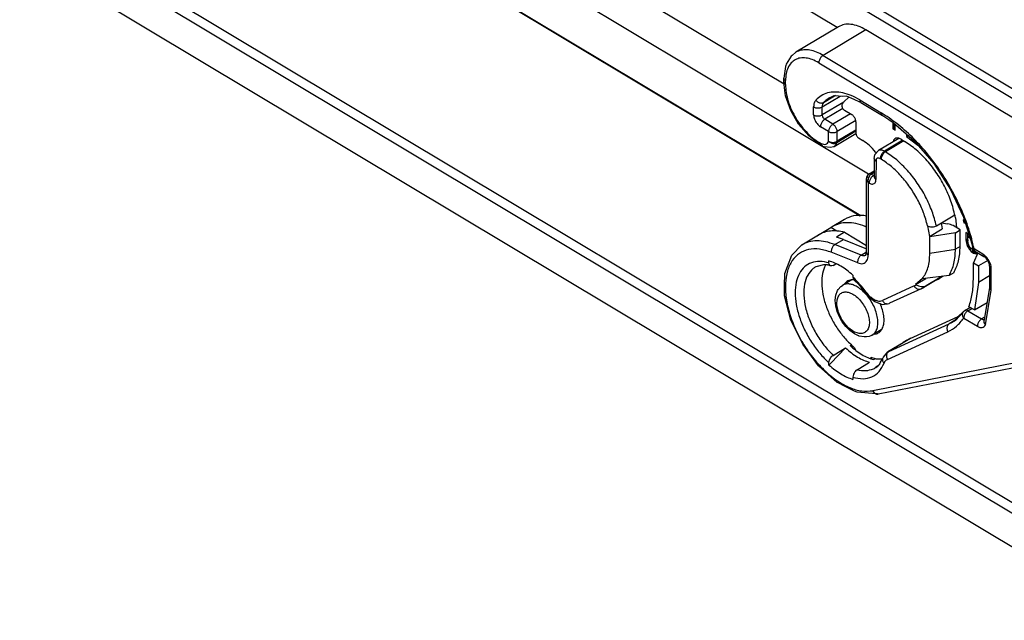
# Model space of a CAD drawing. Units: millimetres. Extents: x -297 to 0, y 0 to 210.
# Drawn here: x -65 to -33, y 130 to 150 of the extents above; entities that cross this region are included whole.
import ezdxf

# ---------------------------------------------------------------- set-up
doc = ezdxf.new("R2010")
doc.units = ezdxf.units.MM

msp = doc.modelspace()

# ---------------------------------------------------------------- linework, layer by layer
at = {"color": 2, "linetype": 'Continuous'}
for p, q in [((-50.284, 157.882), (-28.923, 145.089)), ((-29.337, 144.998), (-50.567, 157.713)), ((-40.111, 147.4), (-56.726, 157.351)), ((-37.31, 144.424), (-58.364, 157.033)), ((-38.354, 149.277), (-50.567, 156.592)), ((-37.573, 143.044), (-56.7, 154.499)), ((-37.596, 143.041), (-56.677, 154.469)), ((-65.417, 152.892), (-28.508, 130.786)), ((-28.225, 130.956), (-65.134, 153.061)), ((-65.417, 151.77), (-28.508, 129.665)), ((-38.309, 149.304), (-39.723, 148.458)), ((-37.405, 149.203), (-38.819, 148.357)), ((-30.801, 145.248), (-37.405, 149.203)), ((-39.873, 148.327), (-40.037, 148.063)), ((-39.846, 148.356), (-39.873, 148.327)), ((-39.723, 148.458), (-39.846, 148.356)), ((-38.819, 148.357), (-32.246, 144.42)), ((-40.056, 148.027), (-40.062, 147.987)), ((-40.037, 148.063), (-40.056, 148.027)), ((-38.961, 148.112), (-32.387, 144.175)), ((-40.062, 147.987), (-40.123, 147.608)), ((-40.123, 147.48), (-40.123, 147.608)), ((-40.081, 147.198), (-40.123, 147.48)), ((-40.064, 147.395), (-40.064, 147.523)), ((-40.058, 147.015), (-40.081, 147.198)), ((-39.89, 146.537), (-40.058, 147.015)), ((-38.848, 146.651), (-38.255, 147.006)), ((-38.136, 146.813), (-38.848, 146.388)), ((-38.8, 146.801), (-38.44, 147.016)), ((-38.45, 147.017), (-38.619, 146.914)), ((-38.619, 146.914), (-38.619, 146.914)), ((-38.162, 147.001), (-38.45, 147.017)), ((-38.048, 147.004), (-38.162, 147.001)), ((-38.135, 146.815), (-37.967, 146.97)), ((-37.787, 146.896), (-38.048, 147.004)), ((-37.601, 146.811), (-37.787, 146.896)), ((-37.603, 146.883), (-36.896, 146.459)), ((-37.564, 146.796), (-37.601, 146.811)), ((-37.564, 146.796), (-36.857, 146.372)), ((-39.629, 146.084), (-39.89, 146.537)), ((-39.131, 146.388), (-39.131, 146.651)), ((-38.848, 146.388), (-38.848, 146.651)), ((-38.165, 146.599), (-38.763, 146.241)), ((-37.915, 146.427), (-38.495, 146.08)), ((-38.114, 146.546), (-37.872, 146.401)), ((-36.857, 146.372), (-36.813, 146.343)), ((-39.296, 145.695), (-39.629, 146.084)), ((-38.495, 146.08), (-38.763, 146.241)), ((-37.738, 146.203), (-38.353, 145.835)), ((-37.731, 146.156), (-37.731, 145.772)), ((-36.813, 146.343), (-36.641, 146.236)), ((-36.641, 146.236), (-36.498, 146.141)), ((-36.514, 146.152), (-36.514, 145.924)), ((-36.498, 146.141), (-35.8, 145.534)), ((-36.457, 145.958), (-36.457, 146.106)), ((-36.435, 145.877), (-36.435, 146.086)), ((-38.636, 145.835), (-38.905, 145.996)), ((-38.636, 145.513), (-38.636, 145.835)), ((-38.455, 145.344), (-37.731, 145.777)), ((-37.731, 145.844), (-38.36, 145.467)), ((-37.731, 145.885), (-38.353, 145.513)), ((-38.353, 145.513), (-38.353, 145.835)), ((-36.514, 145.924), (-36.457, 145.958)), ((-36.514, 145.924), (-36.435, 145.877)), ((-36.435, 145.944), (-36.457, 145.958)), ((-36.052, 145.753), (-36.061, 145.67)), ((-38.919, 145.404), (-39.296, 145.695)), ((-38.833, 145.356), (-38.919, 145.404)), ((-38.36, 145.467), (-38.353, 145.513)), ((-37.646, 145.625), (-37.505, 145.54)), ((-36.313, 145.61), (-36.989, 145.206)), ((-36.177, 145.546), (-36.783, 145.183)), ((-36.149, 145.529), (-36.755, 145.166)), ((-36.485, 145.553), (-36.502, 145.498)), ((-36.232, 145.579), (-36.119, 145.511)), ((-36.061, 145.67), (-36.005, 145.703)), ((-36.061, 145.67), (-35.682, 145.39)), ((-35.974, 145.681), (-36.005, 145.703)), ((-35.975, 145.675), (-35.974, 145.685)), ((-35.89, 145.611), (-35.975, 145.675)), ((-35.8, 145.534), (-35.156, 144.779)), ((-38.833, 145.356), (-38.785, 145.339)), ((-38.785, 145.339), (-38.571, 145.319)), ((-38.571, 145.319), (-38.47, 145.337)), ((-38.47, 145.337), (-38.463, 145.342)), ((-38.463, 145.342), (-38.455, 145.344)), ((-37.125, 144.947), (-37.1, 145.068)), ((-37.1, 145.068), (-37.099, 145.073)), ((-37.099, 145.073), (-37.097, 145.079)), ((-37.097, 145.079), (-37.093, 145.086)), ((-37.093, 145.086), (-36.989, 145.206)), ((-37.081, 145.157), (-37.058, 145.127)), ((-36.755, 145.166), (-36.783, 145.183)), ((-37.125, 144.947), (-37.125, 144.947)), ((-37.125, 144.947), (-37.125, 144.339)), ((-37.066, 144.863), (-37.067, 144.254)), ((-36.897, 144.921), (-36.925, 144.938)), ((-35.156, 144.779), (-34.602, 143.92)), ((-37.33, 144.404), (-37.318, 144.42)), ((-37.329, 144.406), (-37.298, 144.436)), ((-37.318, 144.42), (-37.3, 144.434)), ((-37.3, 144.434), (-37.296, 144.437)), ((-37.298, 144.436), (-37.125, 144.539)), ((-37.296, 144.437), (-37.298, 144.436)), ((-37.283, 144.441), (-37.296, 144.437)), ((-37.269, 144.441), (-37.283, 144.441)), ((-37.253, 144.437), (-37.269, 144.441)), ((-37.257, 144.405), (-37.236, 144.429)), ((-37.236, 144.429), (-37.253, 144.437)), ((-37.236, 144.429), (-37.125, 144.495)), ((-37.151, 144.378), (-37.236, 144.429)), ((-37.381, 141.839), (-37.38, 144.267)), ((-37.38, 144.267), (-37.375, 144.303)), ((-37.379, 144.291), (-37.38, 144.267)), ((-37.38, 144.267), (-37.38, 144.267)), ((-37.38, 144.267), (-37.376, 144.235)), ((-37.38, 144.267), (-37.38, 144.267)), ((-37.38, 144.267), (-37.38, 144.267)), ((-37.38, 144.267), (-37.38, 144.267)), ((-37.38, 144.267), (-37.38, 144.267)), ((-37.374, 144.312), (-37.379, 144.291)), ((-37.376, 144.235), (-37.365, 144.205)), ((-37.375, 144.303), (-37.366, 144.334)), ((-37.37, 144.323), (-37.374, 144.312)), ((-37.366, 144.332), (-37.37, 144.323)), ((-37.366, 144.334), (-37.36, 144.358)), ((-37.354, 144.351), (-37.366, 144.332)), ((-37.365, 144.205), (-37.346, 144.176)), ((-37.36, 144.358), (-37.353, 144.375)), ((-37.354, 144.351), (-37.344, 144.378)), ((-37.354, 144.351), (-37.347, 144.342)), ((-37.353, 144.375), (-37.329, 144.406)), ((-37.347, 144.342), (-37.337, 144.332)), ((-37.346, 144.176), (-37.321, 144.15)), ((-37.344, 144.378), (-37.333, 144.401)), ((-37.337, 144.332), (-37.325, 144.32)), ((-37.333, 144.401), (-37.33, 144.404)), ((-37.326, 144.187), (-37.325, 144.226)), ((-37.321, 144.15), (-37.326, 144.187)), ((-37.325, 144.32), (-37.308, 144.305)), ((-37.325, 144.226), (-37.319, 144.266)), ((-37.321, 144.15), (-37.322, 141.754)), ((-37.293, 144.133), (-37.321, 144.15)), ((-37.319, 144.266), (-37.308, 144.305)), ((-37.308, 144.305), (-37.294, 144.342)), ((-37.294, 144.342), (-37.276, 144.376)), ((-37.276, 144.376), (-37.257, 144.405)), ((-37.151, 144.378), (-37.125, 144.394)), ((-37.125, 144.368), (-37.151, 144.378)), ((-37.11, 144.348), (-37.125, 144.339)), ((-34.602, 143.92), (-34.17, 143.005)), ((-38.11, 142.931), (-38.52, 142.686)), ((-37.38, 143.036), (-37.467, 143.059)), ((-35.069, 142.714), (-34.462, 143.078)), ((-34.907, 142.812), (-34.873, 142.615)), ((-34.897, 142.817), (-34.696, 142.785)), ((-34.437, 142.984), (-34.407, 142.657)), ((-34.138, 142.902), (-34.181, 142.914)), ((-34.181, 142.914), (-34.16, 142.814)), ((-34.17, 143.005), (-33.884, 142.085)), ((-34.16, 142.814), (-34.118, 142.839)), ((-34.16, 142.814), (-34.106, 142.8)), ((-38.953, 142.425), (-38.562, 142.659)), ((-38.52, 142.686), (-38.562, 142.659)), ((-38.36, 142.538), (-38.562, 142.659)), ((-38.108, 142.502), (-38.376, 142.342)), ((-38.108, 142.502), (-37.381, 142.067)), ((-37.426, 142.698), (-37.38, 142.725)), ((-37.38, 142.68), (-37.426, 142.698)), ((-35.358, 142.718), (-35.31, 142.696)), ((-35.358, 142.718), (-35.297, 142.361)), ((-35.31, 142.696), (-35.266, 142.685)), ((-35.297, 142.361), (-34.873, 142.615)), ((-34.435, 142.49), (-35.285, 142.354)), ((-35.266, 142.685), (-35.255, 142.683)), ((-35.255, 142.683), (-35.215, 142.68)), ((-35.215, 142.68), (-35.175, 142.682)), ((-35.175, 142.682), (-35.16, 142.684)), ((-35.16, 142.684), (-35.118, 142.693)), ((-35.118, 142.693), (-35.069, 142.714)), ((-34.281, 142.582), (-34.516, 142.723)), ((-34.435, 142.49), (-34.281, 142.582)), ((-34.435, 141.945), (-34.435, 142.49)), ((-34.281, 142.037), (-34.281, 142.582)), ((-33.993, 142.435), (-34.093, 142.495)), ((-34.093, 142.495), (-34.093, 142.258)), ((-34.036, 142.461), (-34.036, 142.292)), ((-39.524, 142.085), (-38.973, 142.415)), ((-39.014, 142.388), (-38.953, 142.425)), ((-38.43, 142.097), (-38.147, 142.266)), ((-38.147, 142.266), (-38.376, 142.342)), ((-38.147, 142.266), (-37.381, 141.96)), ((-35.285, 142.354), (-35.297, 142.361)), ((-35.285, 141.809), (-35.285, 142.354)), ((-34.093, 142.258), (-34.036, 142.292)), ((-34.093, 142.258), (-34.087, 142.197)), ((-34.087, 142.197), (-34.03, 142.231)), ((-34.087, 142.197), (-34.075, 142.141)), ((-34.075, 142.141), (-34.022, 142.173)), ((-34.075, 142.141), (-34.063, 142.101)), ((-34.063, 142.101), (-34.014, 142.131)), ((-34.036, 142.292), (-34.03, 142.231)), ((-34.03, 142.231), (-34.026, 142.211)), ((-34.027, 142.366), (-33.98, 142.394)), ((-34.027, 142.366), (-33.958, 142.325)), ((-34.027, 142.219), (-34.027, 142.366)), ((-34.021, 142.158), (-34.027, 142.219)), ((-34.009, 142.11), (-34.021, 142.158)), ((-39.857, 141.745), (-39.524, 142.085)), ((-37.673, 141.491), (-38.547, 141.84)), ((-37.556, 141.748), (-38.43, 142.097)), ((-37.556, 141.748), (-37.381, 141.853)), ((-37.401, 141.752), (-37.381, 141.839)), ((-35.285, 141.809), (-34.435, 141.945)), ((-34.281, 142.037), (-34.435, 141.945)), ((-34.063, 142.101), (-34.033, 142.034)), ((-34.033, 142.034), (-33.988, 142.061)), ((-34.033, 142.034), (-34.003, 141.984)), ((-33.997, 142.078), (-34.009, 142.11)), ((-34.003, 141.984), (-33.956, 142.011)), ((-34.003, 141.984), (-33.967, 141.929)), ((-33.979, 142.043), (-33.997, 142.078)), ((-33.948, 142), (-33.979, 142.043)), ((-33.967, 141.929), (-33.912, 141.962)), ((-33.967, 141.929), (-33.912, 141.872)), ((-33.912, 141.962), (-33.948, 142)), ((-33.87, 141.929), (-33.912, 141.962)), ((-33.912, 141.872), (-33.856, 141.906)), ((-33.912, 141.872), (-33.87, 141.839)), ((-33.899, 141.952), (-33.856, 141.906)), ((-33.884, 142.085), (-33.878, 142.06)), ((-33.878, 142.06), (-33.876, 142.035)), ((-33.876, 142.035), (-33.868, 141.998)), ((-33.834, 141.907), (-33.87, 141.929)), ((-33.87, 141.839), (-33.814, 141.873)), ((-33.87, 141.839), (-33.834, 141.817)), ((-33.863, 141.983), (-33.868, 141.998)), ((-33.844, 141.941), (-33.863, 141.983)), ((-33.856, 141.906), (-33.814, 141.873)), ((-33.818, 141.905), (-33.844, 141.941)), ((-33.695, 141.819), (-33.843, 141.49)), ((-33.809, 141.897), (-33.834, 141.907)), ((-33.834, 141.817), (-33.778, 141.851)), ((-33.834, 141.817), (-33.792, 141.8)), ((-33.81, 141.898), (-33.818, 141.905)), ((-33.531, 141.784), (-33.816, 141.955)), ((-33.814, 141.873), (-33.778, 141.851)), ((-33.777, 141.868), (-33.81, 141.898)), ((-33.792, 141.8), (-33.736, 141.834)), ((-33.778, 141.851), (-33.736, 141.834)), ((-33.777, 141.868), (-33.493, 141.697)), ((-33.738, 141.793), (-33.696, 141.818)), ((-33.736, 141.834), (-33.717, 141.832)), ((-40.09, 141.142), (-39.857, 141.745)), ((-38.624, 141.489), (-38.623, 141.559)), ((-38.618, 141.445), (-38.624, 141.489)), ((-37.405, 141.747), (-37.401, 141.752)), ((-37.401, 141.752), (-37.393, 141.76)), ((-33.843, 141.49), (-33.673, 141.388)), ((-33.843, 140.945), (-33.843, 141.49)), ((-33.792, 141.8), (-33.738, 141.793)), ((-33.738, 141.793), (-33.705, 141.799)), ((-33.369, 141.57), (-33.673, 141.388)), ((-33.475, 141.689), (-33.493, 141.697)), ((-33.424, 141.646), (-33.475, 141.689)), ((-33.369, 141.569), (-33.424, 141.646)), ((-33.36, 141.557), (-33.369, 141.569)), ((-33.323, 141.474), (-33.36, 141.557)), ((-39.064, 141.361), (-39.082, 141.345)), ((-39.082, 141.345), (-39.082, 141.345)), ((-39.016, 141.37), (-39.064, 141.361)), ((-38.802, 141.425), (-39.016, 141.37)), ((-38.689, 141.428), (-38.802, 141.425)), ((-38.739, 141.413), (-38.728, 141.427)), ((-38.672, 141.424), (-38.689, 141.428)), ((-38.657, 141.42), (-38.672, 141.424)), ((-38.642, 141.41), (-38.657, 141.42)), ((-38.582, 141.393), (-38.642, 141.41)), ((-38.6, 141.412), (-38.618, 141.445)), ((-38.582, 141.396), (-38.6, 141.412)), ((-38.565, 141.39), (-38.582, 141.396)), ((-38.565, 141.39), (-38.582, 141.393)), ((-38.562, 141.389), (-38.565, 141.39)), ((-38.524, 141.39), (-38.562, 141.389)), ((-38.482, 141.407), (-38.524, 141.39)), ((-38.482, 141.407), (-38.399, 141.457)), ((-34.486, 141.167), (-34.64, 141.075)), ((-33.673, 141.388), (-33.673, 140.844)), ((-33.316, 141.459), (-33.323, 141.474)), ((-33.311, 141.436), (-33.316, 141.459)), ((-33.307, 141.379), (-33.311, 141.436)), ((-33.307, 141.379), (-33.308, 140.674)), ((-33.249, 140.589), (-33.249, 141.294)), ((-40.099, 140.738), (-40.09, 141.142)), ((-37.87, 140.931), (-38.175, 140.748)), ((-38.034, 140.878), (-38.129, 140.776)), ((-37.794, 140.925), (-37.888, 140.932)), ((-37.832, 141.084), (-37.832, 141.015)), ((-37.832, 141.015), (-37.826, 140.971)), ((-37.826, 140.971), (-37.813, 140.943)), ((-37.802, 140.932), (-37.779, 140.912)), ((-37.779, 140.912), (-37.766, 140.902)), ((-37.766, 140.902), (-37.65, 140.786)), ((-35.755, 140.776), (-35.415, 140.979)), ((-35.535, 140.965), (-35.755, 140.776)), ((-34.64, 141.075), (-35.535, 140.965)), ((-34.877, 141.045), (-35.488, 140.679)), ((-34.892, 141.043), (-35.405, 140.736)), ((-35.103, 140.91), (-34.979, 140.966)), ((-34.844, 141.049), (-34.979, 140.966)), ((-33.673, 140.844), (-33.811, 139.933)), ((-33.307, 141.062), (-33.673, 140.844)), ((-40.093, 140.399), (-40.099, 140.738)), ((-38.399, 140.418), (-38.338, 140.577)), ((-38.338, 140.577), (-38.315, 140.61)), ((-38.315, 140.61), (-38.227, 140.708)), ((-38.227, 140.708), (-38.175, 140.748)), ((-37.65, 140.786), (-37.4, 140.483)), ((-35.807, 140.727), (-36.857, 140.246)), ((-35.569, 140.636), (-36.619, 140.156)), ((-35.755, 140.776), (-35.735, 140.764)), ((-35.735, 140.764), (-35.662, 140.731)), ((-35.662, 140.731), (-35.621, 140.719)), ((-35.63, 140.617), (-35.583, 140.632)), ((-35.621, 140.719), (-35.576, 140.71)), ((-35.583, 140.632), (-35.575, 140.637)), ((-35.583, 140.632), (-35.569, 140.636)), ((-35.583, 140.632), (-35.583, 140.632)), ((-35.583, 140.632), (-35.583, 140.632)), ((-35.576, 140.71), (-35.531, 140.707)), ((-35.575, 140.637), (-35.53, 140.658)), ((-35.523, 140.659), (-35.569, 140.636)), ((-35.531, 140.707), (-35.5, 140.708)), ((-35.53, 140.658), (-35.488, 140.679)), ((-35.5, 140.708), (-35.496, 140.709)), ((-35.496, 140.709), (-35.447, 140.718)), ((-35.405, 140.736), (-35.488, 140.679)), ((-35.447, 140.718), (-35.405, 140.736)), ((-33.308, 140.674), (-33.487, 139.612)), ((-33.444, 139.444), (-33.249, 140.589)), ((-33.308, 140.674), (-33.308, 140.674)), ((-39.882, 139.593), (-40.093, 140.399)), ((-38.417, 140.246), (-38.409, 140.351)), ((-38.4, 140.068), (-38.417, 140.246)), ((-38.409, 140.351), (-38.399, 140.418)), ((-37.4, 140.483), (-37.31, 140.376)), ((-37.31, 140.376), (-37.104, 140.209)), ((-37.104, 140.209), (-36.868, 140.117)), ((-33.811, 139.933), (-33.39, 140.185)), ((-38.353, 139.887), (-38.4, 140.068)), ((-38.28, 139.709), (-38.353, 139.887)), ((-36.887, 140.042), (-36.934, 140.143)), ((-36.868, 140.117), (-36.634, 140.152)), ((-36.681, 140.137), (-36.634, 140.152)), ((-36.634, 140.152), (-36.619, 140.156)), ((-36.634, 140.152), (-36.634, 140.152)), ((-34.193, 139.849), (-34.428, 139.601)), ((-34.345, 139.712), (-34.19, 139.858)), ((-34.19, 139.858), (-34.187, 139.86)), ((-34.187, 139.86), (-34.186, 139.861)), ((-34.187, 139.86), (-34.187, 139.86)), ((-34.186, 139.861), (-34.125, 139.919)), ((-34.186, 139.861), (-34.186, 139.861)), ((-34.125, 139.919), (-33.956, 140.02)), ((-34.022, 139.908), (-33.896, 139.983)), ((-34.022, 139.908), (-33.569, 139.636)), ((-33.811, 139.933), (-33.99, 140.04)), ((-39.494, 138.797), (-39.882, 139.593)), ((-38.182, 139.539), (-38.28, 139.709)), ((-38.064, 139.385), (-38.182, 139.539)), ((-36.078, 138.92), (-34.343, 139.714)), ((-34.447, 139.59), (-34.643, 139.473)), ((-34.531, 139.535), (-34.457, 139.578)), ((-34.531, 139.535), (-34.531, 139.535)), ((-34.457, 139.578), (-34.45, 139.587)), ((-34.45, 139.587), (-34.345, 139.712)), ((-34.163, 139.663), (-33.711, 139.392)), ((-33.473, 139.694), (-33.569, 139.636)), ((-33.515, 139.616), (-33.486, 139.621)), ((-33.492, 139.522), (-33.444, 139.444)), ((-33.487, 139.612), (-33.489, 139.602)), ((-33.489, 139.602), (-33.489, 139.602)), ((-33.489, 139.602), (-33.489, 139.602)), ((-33.489, 139.602), (-33.489, 139.602)), ((-33.489, 139.602), (-33.487, 139.601)), ((-33.489, 139.602), (-33.489, 139.602)), ((-33.487, 139.601), (-33.482, 139.608)), ((-33.482, 139.608), (-33.467, 139.626)), ((-37.93, 139.253), (-38.064, 139.385)), ((-37.784, 139.146), (-37.93, 139.253)), ((-36.893, 139.278), (-37.189, 139.1)), ((-36.691, 138.297), (-34.689, 139.213)), ((-36.646, 138.557), (-34.643, 139.473)), ((-34.579, 139.505), (-34.643, 139.473)), ((-37.648, 139.079), (-37.784, 139.146)), ((-37.633, 139.073), (-37.648, 139.079)), ((-37.627, 139.07), (-37.633, 139.073)), ((-37.46, 139.039), (-37.627, 139.07)), ((-37.424, 139.042), (-37.46, 139.039)), ((-37.378, 139.044), (-37.424, 139.042)), ((-37.29, 139.059), (-37.378, 139.044)), ((-37.243, 139.081), (-37.29, 139.059)), ((-37.189, 139.1), (-37.243, 139.081)), ((-37.133, 139.134), (-37.049, 139.145)), ((-35.924, 138.991), (-36.671, 138.544)), ((-35.911, 138.997), (-36.646, 138.557)), ((-36.163, 138.847), (-36.144, 138.877)), ((-36.144, 138.877), (-36.078, 138.92)), ((-38.966, 138.089), (-39.494, 138.797)), ((-38.073, 138.677), (-38.567, 138.17)), ((-38.483, 138.431), (-38.073, 138.677)), ((-37.926, 138.756), (-37.885, 138.78)), ((-37.919, 138.76), (-37.902, 138.737)), ((-37.79, 138.694), (-37.749, 138.614)), ((-36.733, 138.483), (-36.671, 138.544)), ((-38.625, 138.18), (-38.619, 138.231)), ((-38.619, 138.231), (-38.602, 138.285)), ((-38.602, 138.285), (-38.563, 138.355)), ((-38.563, 138.355), (-38.525, 138.399)), ((-38.525, 138.399), (-38.483, 138.431)), ((-37.263, 138.327), (-37.225, 138.356)), ((-37.256, 138.324), (-37.21, 138.351)), ((-37.053, 138.308), (-37.225, 138.356)), ((-37.146, 138.289), (-37.095, 138.319)), ((-36.86, 138.305), (-37.053, 138.308)), ((-36.93, 138.179), (-36.852, 138.32)), ((-36.852, 138.32), (-36.849, 138.325)), ((-36.849, 138.325), (-36.846, 138.328)), ((-36.846, 138.328), (-36.844, 138.335)), ((-36.844, 138.335), (-36.831, 138.36)), ((-36.831, 138.36), (-36.822, 138.373)), ((-36.822, 138.373), (-36.733, 138.483)), ((-38.351, 137.537), (-38.966, 138.089)), ((-38.625, 138.111), (-38.625, 138.18)), ((-38.567, 138.17), (-38.625, 138.111)), ((-37.762, 137.892), (-37.771, 137.881)), ((-37.733, 137.925), (-37.762, 137.892)), ((-37.691, 137.957), (-37.733, 137.925)), ((-37.691, 137.957), (-37.281, 138.203)), ((-32.389, 138.19), (-37.174, 137.26)), ((-37.096, 138.027), (-37.038, 138.074)), ((-37.038, 138.074), (-36.965, 138.114)), ((-32.21, 138.078), (-36.995, 137.148)), ((-36.965, 138.114), (-36.956, 138.125)), ((-36.956, 138.125), (-36.93, 138.179)), ((-37.827, 137.757), (-37.833, 137.706)), ((-37.833, 137.706), (-37.833, 137.636)), ((-37.814, 137.8), (-37.827, 137.757)), ((-37.81, 137.811), (-37.814, 137.8)), ((-37.792, 137.847), (-37.81, 137.811)), ((-37.771, 137.881), (-37.792, 137.847)), ((-38.298, 137.51), (-38.351, 137.537)), ((-38.106, 137.408), (-38.298, 137.51)), ((-37.777, 137.249), (-38.106, 137.408)), ((-37.693, 137.21), (-37.777, 137.249)), ((-37.056, 137.153), (-37.693, 137.21)), ((-37.019, 137.159), (-37.056, 137.153)), ((-36.995, 137.148), (-37.019, 137.159))]:
    msp.add_line(p, q, dxfattribs=at)
for points, knots in [([(-37.405, 149.203), (-37.487, 149.248), (-37.642, 149.332), (-37.886, 149.391), (-38.116, 149.392), (-38.246, 149.333), (-38.309, 149.304)], [0, 0, 0, 0, 0.2790454, 0.5269299, 0.7477103, 0.9522316, 0.9522316, 0.9522316, 0.9522316]), ([(-39.634, 148.501), (-39.649, 148.495), (-39.68, 148.482), (-39.709, 148.466), (-39.723, 148.458)], [0, 0, 0, 0, 0.04968972, 0.09912411, 0.09912411, 0.09912411, 0.09912411]), ([(-38.819, 148.357), (-38.891, 148.397), (-39.029, 148.472), (-39.245, 148.534), (-39.45, 148.552), (-39.575, 148.518), (-39.634, 148.501)], [0, 0, 0, 0, 0.2467982, 0.4694564, 0.6699322, 0.8541455, 0.8541455, 0.8541455, 0.8541455]), ([(-38.819, 148.357), (-38.832, 148.349), (-38.858, 148.33), (-38.891, 148.294), (-38.92, 148.251), (-38.942, 148.205), (-38.957, 148.159), (-38.96, 148.127), (-38.961, 148.112)], [0, 0, 0, 0, 0.0457013, 0.0955994, 0.1476208, 0.1993879, 0.2485583, 0.2931691, 0.2931691, 0.2931691, 0.2931691]), ([(-38.961, 148.112), (-39.031, 148.151), (-39.164, 148.223), (-39.374, 148.277), (-39.57, 148.279), (-39.745, 148.223), (-39.888, 148.11), (-39.991, 147.949), (-40.054, 147.748), (-40.06, 147.601), (-40.064, 147.523)], [0, 0, 0, 0, 0.23939, 0.452969, 0.643714, 0.819826, 0.993978, 1.17953, 1.386149, 1.618222, 1.618222, 1.618222, 1.618222]), ([(-40.123, 147.608), (-40.122, 147.6), (-40.12, 147.584), (-40.108, 147.561), (-40.089, 147.54), (-40.073, 147.529), (-40.064, 147.523)], [0, 0, 0, 0, 0.0236758, 0.0488599, 0.0766162, 0.107411, 0.107411, 0.107411, 0.107411]), ([(-40.123, 147.48), (-40.122, 147.472), (-40.12, 147.456), (-40.108, 147.433), (-40.089, 147.412), (-40.073, 147.401), (-40.064, 147.395)], [0, 0, 0, 0, 0.0236757, 0.0488597, 0.0766159, 0.1074105, 0.1074105, 0.1074105, 0.1074105]), ([(-40.064, 147.395), (-40.059, 147.306), (-40.049, 147.118), (-39.977, 146.835), (-39.867, 146.548), (-39.719, 146.269), (-39.541, 146.008), (-39.339, 145.778), (-39.123, 145.583), (-38.962, 145.488), (-38.885, 145.442)], [0, 0, 0, 0, 0.269167, 0.561842, 0.871395, 1.189609, 1.507522, 1.816197, 2.107494, 2.374923, 2.374923, 2.374923, 2.374923]), ([(-37.603, 146.883), (-37.697, 146.934), (-37.875, 147.032), (-38.154, 147.121), (-38.42, 147.154), (-38.666, 147.124), (-38.888, 147.034), (-39.002, 146.929), (-39.059, 146.876)], [0, 0, 0, 0, 0.319199, 0.60995, 0.873853, 1.116305, 1.346733, 1.577356, 1.577356, 1.577356, 1.577356]), ([(-38.409, 147.026), (-38.476, 147.006), (-38.608, 146.968), (-38.714, 146.879), (-38.766, 146.836)], [0, 0, 0, 0, 0.2050792, 0.4083139, 0.4083139, 0.4083139, 0.4083139]), ([(-39.059, 146.876), (-39.079, 146.845), (-39.125, 146.778), (-39.129, 146.696), (-39.131, 146.651)], [0, 0, 0, 0, 0.1098905, 0.2403688, 0.2403688, 0.2403688, 0.2403688]), ([(-39.059, 146.876), (-39.047, 146.863), (-39.025, 146.836), (-38.982, 146.807), (-38.935, 146.787), (-38.887, 146.779), (-38.84, 146.782), (-38.813, 146.795), (-38.8, 146.801)], [0, 0, 0, 0, 0.052114, 0.1041066, 0.1548284, 0.2034011, 0.2494466, 0.293258, 0.293258, 0.293258, 0.293258]), ([(-38.8, 146.801), (-38.814, 146.781), (-38.844, 146.736), (-38.847, 146.681), (-38.848, 146.651)], [0, 0, 0, 0, 0.0732603, 0.1602459, 0.1602459, 0.1602459, 0.1602459]), ([(-38.766, 146.836), (-38.772, 146.83), (-38.783, 146.819), (-38.794, 146.807), (-38.8, 146.801)], [0, 0, 0, 0, 0.02387781, 0.04788323, 0.04788323, 0.04788323, 0.04788323]), ([(-38.19, 146.729), (-38.194, 146.72), (-38.2, 146.701), (-38.197, 146.668), (-38.186, 146.632), (-38.167, 146.598), (-38.144, 146.567), (-38.123, 146.553), (-38.114, 146.546)], [0, 0, 0, 0, 0.0274038, 0.0605118, 0.0982574, 0.1381897, 0.1773339, 0.212897, 0.212897, 0.212897, 0.212897]), ([(-38.135, 146.815), (-38.145, 146.801), (-38.165, 146.774), (-38.182, 146.744), (-38.19, 146.729)], [0, 0, 0, 0, 0.0507167, 0.1024649, 0.1024649, 0.1024649, 0.1024649]), ([(-37.603, 146.883), (-37.603, 146.873), (-37.602, 146.855), (-37.594, 146.83), (-37.582, 146.809), (-37.57, 146.8), (-37.564, 146.796)], [0, 0, 0, 0, 0.02876904, 0.05448852, 0.07763164, 0.09926166, 0.09926166, 0.09926166, 0.09926166]), ([(-39.131, 146.651), (-39.117, 146.645), (-39.089, 146.63), (-39.041, 146.619), (-38.989, 146.615), (-38.938, 146.619), (-38.89, 146.63), (-38.862, 146.644), (-38.848, 146.651)], [0, 0, 0, 0, 0.045585, 0.0952839, 0.1472089, 0.1991325, 0.2488274, 0.2944065, 0.2944065, 0.2944065, 0.2944065]), ([(-39.131, 146.388), (-39.117, 146.381), (-39.089, 146.366), (-39.041, 146.355), (-38.99, 146.351), (-38.938, 146.355), (-38.89, 146.366), (-38.862, 146.381), (-38.848, 146.388)], [0, 0, 0, 0, 0.045585, 0.0952839, 0.1472089, 0.1991325, 0.2488274, 0.2944065, 0.2944065, 0.2944065, 0.2944065]), ([(-39.131, 146.388), (-39.129, 146.364), (-39.126, 146.314), (-39.102, 146.239), (-39.066, 146.166), (-39.02, 146.098), (-38.967, 146.039), (-38.925, 146.01), (-38.905, 145.996)], [0, 0, 0, 0, 0.0713761, 0.1500465, 0.2328727, 0.316108, 0.3959492, 0.4690797, 0.4690797, 0.4690797, 0.4690797]), ([(-38.848, 146.388), (-38.847, 146.374), (-38.844, 146.345), (-38.824, 146.304), (-38.798, 146.267), (-38.775, 146.249), (-38.763, 146.241)], [0, 0, 0, 0, 0.0411613, 0.0871913, 0.1335629, 0.1756393, 0.1756393, 0.1756393, 0.1756393]), ([(-37.731, 146.156), (-37.732, 146.171), (-37.734, 146.203), (-37.749, 146.249), (-37.771, 146.295), (-37.8, 146.338), (-37.833, 146.374), (-37.86, 146.393), (-37.872, 146.401)], [0, 0, 0, 0, 0.0446101, 0.0937791, 0.1455455, 0.1975675, 0.2474683, 0.2931748, 0.2931748, 0.2931748, 0.2931748]), ([(-33.816, 141.955), (-33.87, 142.176), (-33.982, 142.628), (-34.242, 143.29), (-34.564, 143.941), (-34.949, 144.563), (-35.383, 145.14), (-35.859, 145.657), (-36.357, 146.106), (-36.72, 146.344), (-36.896, 146.459)], [0, 0, 0, 0, 0.683281, 1.395988, 2.126153, 2.860862, 3.586959, 4.291747, 4.963703, 5.593274, 5.593274, 5.593274, 5.593274]), ([(-36.896, 146.459), (-36.896, 146.45), (-36.895, 146.432), (-36.887, 146.407), (-36.875, 146.386), (-36.863, 146.377), (-36.857, 146.372)], [0, 0, 0, 0, 0.02876901, 0.05448846, 0.07763157, 0.09926157, 0.09926157, 0.09926157, 0.09926157]), ([(-38.763, 146.241), (-38.776, 146.232), (-38.802, 146.214), (-38.835, 146.177), (-38.864, 146.135), (-38.886, 146.089), (-38.901, 146.042), (-38.904, 146.011), (-38.905, 145.996)], [0, 0, 0, 0, 0.0457013, 0.0955994, 0.1476208, 0.1993879, 0.2485583, 0.2931691, 0.2931691, 0.2931691, 0.2931691]), ([(-38.495, 146.08), (-38.507, 146.071), (-38.533, 146.053), (-38.567, 146.016), (-38.596, 145.974), (-38.618, 145.928), (-38.633, 145.881), (-38.635, 145.85), (-38.636, 145.835)], [0, 0, 0, 0, 0.0457013, 0.0955994, 0.1476208, 0.1993879, 0.2485583, 0.2931691, 0.2931691, 0.2931691, 0.2931691]), ([(-38.353, 145.835), (-38.354, 145.85), (-38.356, 145.881), (-38.371, 145.928), (-38.393, 145.974), (-38.423, 146.016), (-38.456, 146.053), (-38.482, 146.071), (-38.495, 146.08)], [0, 0, 0, 0, 0.0446101, 0.0937791, 0.1455455, 0.1975675, 0.2474683, 0.2931748, 0.2931748, 0.2931748, 0.2931748]), ([(-38.636, 145.835), (-38.622, 145.828), (-38.594, 145.814), (-38.546, 145.803), (-38.495, 145.798), (-38.443, 145.803), (-38.395, 145.814), (-38.367, 145.828), (-38.353, 145.835)], [0, 0, 0, 0, 0.045585, 0.0952839, 0.1472089, 0.1991325, 0.2488274, 0.2944065, 0.2944065, 0.2944065, 0.2944065]), ([(-37.731, 145.772), (-37.73, 145.758), (-37.727, 145.729), (-37.707, 145.688), (-37.681, 145.651), (-37.658, 145.633), (-37.646, 145.625)], [0, 0, 0, 0, 0.0411613, 0.0871913, 0.1335629, 0.1756393, 0.1756393, 0.1756393, 0.1756393]), ([(-38.885, 145.442), (-38.859, 145.431), (-38.81, 145.409), (-38.732, 145.41), (-38.667, 145.448), (-38.647, 145.49), (-38.636, 145.513)], [0, 0, 0, 0, 0.0862973, 0.159054, 0.2258974, 0.298367, 0.298367, 0.298367, 0.298367]), ([(-38.885, 145.442), (-38.884, 145.429), (-38.881, 145.403), (-38.868, 145.381), (-38.862, 145.371)], [0, 0, 0, 0, 0.04066049, 0.07620718, 0.07620718, 0.07620718, 0.07620718]), ([(-38.636, 145.513), (-38.623, 145.502), (-38.597, 145.48), (-38.551, 145.457), (-38.501, 145.444), (-38.45, 145.441), (-38.402, 145.447), (-38.374, 145.46), (-38.36, 145.467)], [0, 0, 0, 0, 0.0502102, 0.1021177, 0.1542131, 0.2049525, 0.2530501, 0.2977782, 0.2977782, 0.2977782, 0.2977782]), ([(-38.636, 145.513), (-38.623, 145.506), (-38.594, 145.492), (-38.546, 145.481), (-38.495, 145.476), (-38.444, 145.48), (-38.395, 145.491), (-38.367, 145.506), (-38.353, 145.513)], [0, 0, 0, 0, 0.045585, 0.0952839, 0.1472089, 0.1991325, 0.2488274, 0.2944065, 0.2944065, 0.2944065, 0.2944065]), ([(-38.455, 145.344), (-38.435, 145.359), (-38.392, 145.392), (-38.371, 145.441), (-38.36, 145.467)], [0, 0, 0, 0, 0.0755977, 0.1581308, 0.1581308, 0.1581308, 0.1581308]), ([(-37.081, 145.157), (-37.146, 145.234), (-37.271, 145.38), (-37.429, 145.488), (-37.505, 145.54)], [0, 0, 0, 0, 0.2994035, 0.5736415, 0.5736415, 0.5736415, 0.5736415]), ([(-36.232, 145.579), (-36.257, 145.592), (-36.304, 145.616), (-36.378, 145.625), (-36.445, 145.605), (-36.472, 145.57), (-36.485, 145.553)], [0, 0, 0, 0, 0.0845912, 0.1564411, 0.2199983, 0.2842123, 0.2842123, 0.2842123, 0.2842123]), ([(-34.437, 142.984), (-34.475, 143.149), (-34.553, 143.488), (-34.763, 143.976), (-35.032, 144.445), (-35.357, 144.87), (-35.714, 145.237), (-35.988, 145.422), (-36.119, 145.511)], [0, 0, 0, 0, 0.505854, 1.040573, 1.586817, 2.126072, 2.64053, 3.11505, 3.11505, 3.11505, 3.11505]), ([(-38.862, 145.371), (-38.854, 145.363), (-38.839, 145.347), (-38.817, 145.343), (-38.806, 145.341)], [0, 0, 0, 0, 0.03216923, 0.06423524, 0.06423524, 0.06423524, 0.06423524]), ([(-36.783, 145.183), (-36.802, 145.193), (-36.837, 145.212), (-36.893, 145.226), (-36.945, 145.226), (-36.975, 145.213), (-36.989, 145.206)], [0, 0, 0, 0, 0.0634186, 0.1197554, 0.1699322, 0.2164138, 0.2164138, 0.2164138, 0.2164138]), ([(-36.783, 145.183), (-36.796, 145.174), (-36.822, 145.156), (-36.856, 145.119), (-36.885, 145.077), (-36.907, 145.031), (-36.922, 144.984), (-36.924, 144.953), (-36.925, 144.938)], [0, 0, 0, 0, 0.0457013, 0.0955994, 0.1476208, 0.1993879, 0.2485583, 0.2931691, 0.2931691, 0.2931691, 0.2931691]), ([(-36.755, 145.166), (-36.768, 145.158), (-36.794, 145.139), (-36.827, 145.103), (-36.856, 145.06), (-36.878, 145.014), (-36.893, 144.968), (-36.896, 144.936), (-36.897, 144.921)], [0, 0, 0, 0, 0.0457013, 0.0955994, 0.1476208, 0.1993879, 0.2485583, 0.2931691, 0.2931691, 0.2931691, 0.2931691]), ([(-35.069, 142.714), (-35.112, 142.876), (-35.2, 143.207), (-35.417, 143.682), (-35.688, 144.137), (-36.01, 144.546), (-36.361, 144.9), (-36.627, 145.08), (-36.755, 145.166)], [0, 0, 0, 0, 0.501313, 1.026651, 1.560074, 2.084887, 2.585199, 3.047569, 3.047569, 3.047569, 3.047569]), ([(-37.125, 144.947), (-37.124, 144.94), (-37.123, 144.923), (-37.11, 144.9), (-37.091, 144.879), (-37.075, 144.869), (-37.066, 144.863)], [0, 0, 0, 0, 0.0236714, 0.0488514, 0.0766028, 0.1073914, 0.1073914, 0.1073914, 0.1073914]), ([(-36.925, 144.938), (-36.937, 144.945), (-36.959, 144.956), (-36.994, 144.961), (-37.026, 144.954), (-37.05, 144.932), (-37.064, 144.9), (-37.066, 144.876), (-37.066, 144.863)], [0, 0, 0, 0, 0.0401338, 0.0745312, 0.1048795, 0.1347875, 0.1681145, 0.206995, 0.206995, 0.206995, 0.206995]), ([(-35.358, 142.718), (-35.4, 142.864), (-35.484, 143.163), (-35.684, 143.59), (-35.932, 143.998), (-36.224, 144.365), (-36.541, 144.682), (-36.781, 144.844), (-36.897, 144.921)], [0, 0, 0, 0, 0.454917, 0.929777, 1.410646, 1.88305, 2.333279, 2.74976, 2.74976, 2.74976, 2.74976]), ([(-37.151, 144.378), (-37.164, 144.369), (-37.19, 144.351), (-37.224, 144.314), (-37.253, 144.272), (-37.275, 144.226), (-37.29, 144.179), (-37.292, 144.148), (-37.293, 144.133)], [0, 0, 0, 0, 0.0457013, 0.0955994, 0.1476208, 0.1993879, 0.2485583, 0.2931691, 0.2931691, 0.2931691, 0.2931691]), ([(-37.293, 144.133), (-37.274, 144.123), (-37.239, 144.105), (-37.182, 144.096), (-37.131, 144.109), (-37.093, 144.143), (-37.07, 144.195), (-37.068, 144.233), (-37.067, 144.254)], [0, 0, 0, 0, 0.0642141, 0.1192499, 0.1678073, 0.21566, 0.2689832, 0.3311919, 0.3311919, 0.3311919, 0.3311919]), ([(-37.125, 144.339), (-37.124, 144.331), (-37.123, 144.314), (-37.11, 144.292), (-37.092, 144.271), (-37.075, 144.26), (-37.067, 144.254)], [0, 0, 0, 0, 0.0236757, 0.0488597, 0.0766158, 0.1074105, 0.1074105, 0.1074105, 0.1074105]), ([(-37.426, 142.698), (-37.526, 142.733), (-37.719, 142.8), (-38.012, 142.83), (-38.286, 142.8), (-38.443, 142.723), (-38.52, 142.686)], [0, 0, 0, 0, 0.319438, 0.610015, 0.877609, 1.132267, 1.132267, 1.132267, 1.132267]), ([(-37.467, 143.059), (-37.584, 143.064), (-37.809, 143.073), (-38.012, 142.977), (-38.11, 142.931)], [0, 0, 0, 0, 0.3444806, 0.6643065, 0.6643065, 0.6643065, 0.6643065]), ([(-34.516, 142.723), (-34.543, 142.737), (-34.6, 142.766), (-34.663, 142.779), (-34.696, 142.785)], [0, 0, 0, 0, 0.0911701, 0.1905678, 0.1905678, 0.1905678, 0.1905678]), ([(-38.108, 142.502), (-38.188, 142.519), (-38.342, 142.552), (-38.571, 142.551), (-38.786, 142.51), (-38.911, 142.446), (-38.973, 142.415)], [0, 0, 0, 0, 0.2441403, 0.4709796, 0.6847552, 0.8914487, 0.8914487, 0.8914487, 0.8914487]), ([(-38.43, 142.097), (-38.531, 142.132), (-38.723, 142.2), (-39.016, 142.229), (-39.29, 142.2), (-39.448, 142.123), (-39.524, 142.085)], [0, 0, 0, 0, 0.319438, 0.610015, 0.877609, 1.132267, 1.132267, 1.132267, 1.132267]), ([(-38.547, 141.84), (-38.676, 141.883), (-38.92, 141.964), (-39.294, 141.955), (-39.618, 141.822), (-39.864, 141.566), (-40.018, 141.216), (-40.08, 140.792), (-40.052, 140.314), (-39.936, 139.803), (-39.737, 139.282), (-39.467, 138.776), (-39.136, 138.31), (-38.762, 137.906), (-38.361, 137.582), (-37.954, 137.358), (-37.553, 137.23), (-37.295, 137.25), (-37.174, 137.26)], [0, 0, 0, 0, 0.407203, 0.765544, 1.096422, 1.432206, 1.803123, 2.226302, 2.704935, 3.231975, 3.793711, 4.372492, 4.948919, 5.503828, 6.0203, 6.485947, 6.895819, 7.256168, 7.256168, 7.256168, 7.256168]), ([(-38.43, 142.097), (-38.442, 142.088), (-38.468, 142.07), (-38.499, 142.032), (-38.524, 141.987), (-38.541, 141.938), (-38.55, 141.888), (-38.548, 141.856), (-38.547, 141.84)], [0, 0, 0, 0, 0.0452892, 0.094475, 0.1460913, 0.1982493, 0.2489723, 0.2965213, 0.2965213, 0.2965213, 0.2965213]), ([(-37.381, 141.839), (-37.38, 141.831), (-37.378, 141.815), (-37.366, 141.792), (-37.347, 141.771), (-37.331, 141.76), (-37.322, 141.754)], [0, 0, 0, 0, 0.0236753, 0.048859, 0.0766148, 0.1074089, 0.1074089, 0.1074089, 0.1074089]), ([(-35.535, 140.965), (-35.496, 141.019), (-35.417, 141.132), (-35.342, 141.335), (-35.293, 141.564), (-35.288, 141.725), (-35.285, 141.809)], [0, 0, 0, 0, 0.1985203, 0.41233, 0.6444596, 0.8960504, 0.8960504, 0.8960504, 0.8960504]), ([(-34.64, 141.075), (-34.581, 141.203), (-34.454, 141.479), (-34.442, 141.783), (-34.435, 141.945)], [0, 0, 0, 0, 0.4205646, 0.902327, 0.902327, 0.902327, 0.902327]), ([(-34.486, 141.167), (-34.427, 141.295), (-34.3, 141.571), (-34.288, 141.875), (-34.281, 142.037)], [0, 0, 0, 0, 0.4205646, 0.902327, 0.902327, 0.902327, 0.902327]), ([(-33.871, 142.007), (-33.871, 142.003), (-33.87, 141.996), (-33.867, 141.989), (-33.865, 141.985)], [0, 0, 0, 0, 0.01121396, 0.02257344, 0.02257344, 0.02257344, 0.02257344]), ([(-33.865, 141.985), (-33.859, 141.979), (-33.846, 141.964), (-33.827, 141.958), (-33.816, 141.955)], [0, 0, 0, 0, 0.02591862, 0.05904876, 0.05904876, 0.05904876, 0.05904876]), ([(-33.816, 141.955), (-33.815, 141.945), (-33.815, 141.927), (-33.807, 141.902), (-33.795, 141.881), (-33.783, 141.872), (-33.777, 141.868)], [0, 0, 0, 0, 0.02876951, 0.05448936, 0.07763278, 0.09926313, 0.09926313, 0.09926313, 0.09926313]), ([(-38.624, 141.489), (-38.725, 141.512), (-38.917, 141.555), (-39.204, 141.51), (-39.445, 141.37), (-39.619, 141.14), (-39.722, 140.841), (-39.753, 140.489), (-39.714, 140.099), (-39.607, 139.685), (-39.437, 139.268), (-39.212, 138.867), (-38.944, 138.496), (-38.73, 138.284), (-38.625, 138.18)], [0, 0, 0, 0, 0.309733, 0.586263, 0.849637, 1.125234, 1.433456, 1.784106, 2.177301, 2.606297, 3.059916, 3.5244, 3.984947, 4.427127, 4.427127, 4.427127, 4.427127]), ([(-37.832, 141.084), (-37.896, 141.139), (-38.021, 141.246), (-38.221, 141.379), (-38.42, 141.487), (-38.557, 141.536), (-38.623, 141.559)], [0, 0, 0, 0, 0.2536633, 0.4940327, 0.7196248, 0.9297006, 0.9297006, 0.9297006, 0.9297006]), ([(-37.556, 141.748), (-37.568, 141.739), (-37.594, 141.721), (-37.625, 141.683), (-37.65, 141.638), (-37.667, 141.59), (-37.676, 141.54), (-37.674, 141.507), (-37.673, 141.491)], [0, 0, 0, 0, 0.0452892, 0.094475, 0.1460913, 0.1982493, 0.2489723, 0.2965213, 0.2965213, 0.2965213, 0.2965213]), ([(-37.673, 141.491), (-37.642, 141.481), (-37.584, 141.462), (-37.494, 141.465), (-37.417, 141.501), (-37.361, 141.566), (-37.328, 141.654), (-37.324, 141.719), (-37.322, 141.754)], [0, 0, 0, 0, 0.0975069, 0.1829625, 0.2621525, 0.343591, 0.4347468, 0.5393685, 0.5393685, 0.5393685, 0.5393685]), ([(-37.556, 141.748), (-37.529, 141.739), (-37.478, 141.722), (-37.428, 141.739), (-37.405, 141.747)], [0, 0, 0, 0, 0.0833431, 0.1545958, 0.1545958, 0.1545958, 0.1545958]), ([(-33.249, 141.294), (-33.251, 141.324), (-33.255, 141.387), (-33.285, 141.48), (-33.329, 141.572), (-33.387, 141.657), (-33.454, 141.73), (-33.506, 141.767), (-33.531, 141.784)], [0, 0, 0, 0, 0.0892201, 0.1875582, 0.2910909, 0.395135, 0.4949366, 0.5863496, 0.5863496, 0.5863496, 0.5863496]), ([(-33.531, 141.784), (-33.531, 141.771), (-33.53, 141.747), (-33.518, 141.725), (-33.513, 141.715)], [0, 0, 0, 0, 0.0388788, 0.07220101, 0.07220101, 0.07220101, 0.07220101]), ([(-33.513, 141.715), (-33.51, 141.712), (-33.504, 141.705), (-33.496, 141.7), (-33.493, 141.697)], [0, 0, 0, 0, 0.01368083, 0.02698743, 0.02698743, 0.02698743, 0.02698743]), ([(-39.15, 141.3), (-39.216, 141.232), (-39.355, 141.087), (-39.449, 140.771), (-39.469, 140.405), (-39.407, 139.997), (-39.27, 139.573), (-39.063, 139.155), (-38.805, 138.764), (-38.589, 138.541), (-38.483, 138.431)], [0, 0, 0, 0, 0.279425, 0.595987, 0.961695, 1.374943, 1.825034, 2.295858, 2.768674, 3.224502, 3.224502, 3.224502, 3.224502]), ([(-39.056, 141.362), (-39.073, 141.353), (-39.105, 141.334), (-39.135, 141.312), (-39.15, 141.3)], [0, 0, 0, 0, 0.0562853, 0.1127137, 0.1127137, 0.1127137, 0.1127137]), ([(-38.739, 141.413), (-38.776, 141.324), (-38.855, 141.135), (-38.874, 140.804), (-38.834, 140.441), (-38.727, 140.058), (-38.563, 139.674), (-38.346, 139.308), (-38.092, 138.973), (-37.889, 138.785), (-37.79, 138.694)], [0, 0, 0, 0, 0.28579, 0.612128, 0.978701, 1.378449, 1.800036, 2.22973, 2.652975, 3.055869, 3.055869, 3.055869, 3.055869]), ([(-33.307, 141.379), (-33.307, 141.371), (-33.305, 141.355), (-33.292, 141.332), (-33.274, 141.311), (-33.257, 141.3), (-33.249, 141.294)], [0, 0, 0, 0, 0.0236758, 0.0488599, 0.0766163, 0.1074111, 0.1074111, 0.1074111, 0.1074111]), ([(-37.888, 140.932), (-37.914, 140.927), (-37.966, 140.918), (-38.012, 140.892), (-38.034, 140.878)], [0, 0, 0, 0, 0.0797804, 0.157226, 0.157226, 0.157226, 0.157226]), ([(-37.383, 140.514), (-37.453, 140.605), (-37.59, 140.783), (-37.752, 140.939), (-37.832, 141.015)], [0, 0, 0, 0, 0.3426388, 0.6729642, 0.6729642, 0.6729642, 0.6729642]), ([(-33.99, 140.04), (-33.948, 140.18), (-33.858, 140.475), (-33.848, 140.783), (-33.843, 140.945)], [0, 0, 0, 0, 0.4378935, 0.9207376, 0.9207376, 0.9207376, 0.9207376]), ([(-37.433, 139.187), (-37.401, 139.215), (-37.331, 139.273), (-37.287, 139.419), (-37.283, 139.588), (-37.321, 139.777), (-37.398, 139.97), (-37.508, 140.153), (-37.641, 140.312), (-37.789, 140.435), (-37.941, 140.512), (-38.088, 140.538), (-38.22, 140.502), (-38.314, 140.403), (-38.361, 140.261), (-38.364, 140.091), (-38.326, 139.902), (-38.249, 139.709), (-38.14, 139.526), (-38.006, 139.367), (-37.858, 139.244), (-37.707, 139.168), (-37.557, 139.138), (-37.473, 139.172), (-37.433, 139.187)], [0, 0, 0, 0, 0.125145, 0.268327, 0.437575, 0.631239, 0.841647, 1.057965, 1.268373, 1.462038, 1.631285, 1.774467, 1.899612, 2.024757, 2.16794, 2.337187, 2.530851, 2.741259, 2.957578, 3.167986, 3.36165, 3.530897, 3.674079, 3.799224, 3.799224, 3.799224, 3.799224]), ([(-38.105, 140.779), (-38.117, 140.775), (-38.142, 140.767), (-38.164, 140.754), (-38.175, 140.748)], [0, 0, 0, 0, 0.03847515, 0.07656057, 0.07656057, 0.07656057, 0.07656057]), ([(-37.387, 140.441), (-37.426, 140.482), (-37.501, 140.563), (-37.626, 140.661), (-37.752, 140.736), (-37.876, 140.782), (-37.996, 140.801), (-38.07, 140.786), (-38.105, 140.779)], [0, 0, 0, 0, 0.1696671, 0.3290139, 0.4753684, 0.6073558, 0.725455, 0.8326001, 0.8326001, 0.8326001, 0.8326001]), ([(-37.383, 140.514), (-37.389, 140.508), (-37.398, 140.499), (-37.402, 140.487), (-37.404, 140.483)], [0, 0, 0, 0, 0.02481801, 0.03798009, 0.03798009, 0.03798009, 0.03798009]), ([(-37.383, 140.514), (-37.356, 140.48), (-37.304, 140.414), (-37.212, 140.332), (-37.118, 140.271), (-37.025, 140.234), (-36.935, 140.222), (-36.882, 140.238), (-36.857, 140.246)], [0, 0, 0, 0, 0.130519, 0.253545, 0.3657482, 0.4652426, 0.552386, 0.6306684, 0.6306684, 0.6306684, 0.6306684]), ([(-35.807, 140.727), (-35.795, 140.733), (-35.77, 140.744), (-35.747, 140.758), (-35.735, 140.764)], [0, 0, 0, 0, 0.04060621, 0.08112874, 0.08112874, 0.08112874, 0.08112874]), ([(-35.807, 140.727), (-35.796, 140.71), (-35.776, 140.678), (-35.732, 140.643), (-35.682, 140.619), (-35.647, 140.618), (-35.63, 140.617)], [0, 0, 0, 0, 0.0581629, 0.1143546, 0.1676565, 0.2180583, 0.2180583, 0.2180583, 0.2180583]), ([(-33.308, 140.674), (-33.307, 140.666), (-33.305, 140.65), (-33.293, 140.627), (-33.274, 140.606), (-33.258, 140.595), (-33.249, 140.589)], [0, 0, 0, 0, 0.0236709, 0.0488504, 0.0766012, 0.1073892, 0.1073892, 0.1073892, 0.1073892]), ([(-37.189, 139.1), (-37.155, 139.127), (-37.083, 139.184), (-37.023, 139.322), (-36.998, 139.485), (-37.01, 139.671), (-37.058, 139.87), (-37.139, 140.071), (-37.247, 140.266), (-37.341, 140.383), (-37.387, 140.441)], [0, 0, 0, 0, 0.12933, 0.271988, 0.435746, 0.622077, 0.827861, 1.047054, 1.271953, 1.494215, 1.494215, 1.494215, 1.494215]), ([(-36.857, 140.246), (-36.847, 140.23), (-36.826, 140.198), (-36.782, 140.162), (-36.733, 140.139), (-36.698, 140.138), (-36.681, 140.137)], [0, 0, 0, 0, 0.0581611, 0.1143512, 0.1676517, 0.2180522, 0.2180522, 0.2180522, 0.2180522]), ([(-37.049, 139.145), (-37.01, 139.164), (-36.93, 139.205), (-36.849, 139.324), (-36.804, 139.474), (-36.795, 139.65), (-36.821, 139.845), (-36.864, 139.975), (-36.887, 140.042)], [0, 0, 0, 0, 0.128695, 0.264511, 0.41786, 0.593182, 0.789756, 1.003335, 1.003335, 1.003335, 1.003335]), ([(-34.146, 139.899), (-34.157, 139.891), (-34.181, 139.874), (-34.193, 139.849), (-34.2, 139.836)], [0, 0, 0, 0, 0.04220042, 0.08385211, 0.08385211, 0.08385211, 0.08385211]), ([(-34.022, 139.908), (-34.034, 139.899), (-34.061, 139.881), (-34.094, 139.844), (-34.123, 139.802), (-34.145, 139.756), (-34.16, 139.709), (-34.162, 139.678), (-34.163, 139.663)], [0, 0, 0, 0, 0.0457013, 0.0955994, 0.1476208, 0.1993879, 0.2485583, 0.2931691, 0.2931691, 0.2931691, 0.2931691]), ([(-34.022, 139.908), (-34.031, 139.913), (-34.049, 139.922), (-34.076, 139.929), (-34.103, 139.929), (-34.117, 139.922), (-34.125, 139.919)], [0, 0, 0, 0, 0.0317088, 0.0598768, 0.0849649, 0.1082054, 0.1082054, 0.1082054, 0.1082054]), ([(-34.689, 139.213), (-34.587, 139.269), (-34.381, 139.382), (-34.237, 139.568), (-34.163, 139.663)], [0, 0, 0, 0, 0.3435462, 0.6979165, 0.6979165, 0.6979165, 0.6979165]), ([(-34.579, 139.505), (-34.553, 139.519), (-34.501, 139.548), (-34.453, 139.583), (-34.428, 139.601)], [0, 0, 0, 0, 0.0894776, 0.1790865, 0.1790865, 0.1790865, 0.1790865]), ([(-34.2, 139.836), (-34.204, 139.823), (-34.212, 139.794), (-34.208, 139.749), (-34.192, 139.703), (-34.173, 139.676), (-34.163, 139.663)], [0, 0, 0, 0, 0.0426778, 0.0875922, 0.1352376, 0.1853576, 0.1853576, 0.1853576, 0.1853576]), ([(-33.569, 139.636), (-33.582, 139.628), (-33.608, 139.61), (-33.641, 139.573), (-33.67, 139.53), (-33.692, 139.484), (-33.707, 139.438), (-33.709, 139.407), (-33.711, 139.392)], [0, 0, 0, 0, 0.0457013, 0.0955994, 0.1476208, 0.1993879, 0.2485583, 0.2931691, 0.2931691, 0.2931691, 0.2931691]), ([(-33.569, 139.636), (-33.56, 139.632), (-33.543, 139.622), (-33.524, 139.618), (-33.515, 139.616)], [0, 0, 0, 0, 0.03069251, 0.05807558, 0.05807558, 0.05807558, 0.05807558]), ([(-33.489, 139.602), (-33.493, 139.589), (-33.5, 139.563), (-33.495, 139.536), (-33.492, 139.522)], [0, 0, 0, 0, 0.03967847, 0.08120273, 0.08120273, 0.08120273, 0.08120273]), ([(-34.643, 139.473), (-34.655, 139.464), (-34.679, 139.447), (-34.703, 139.407), (-34.717, 139.361), (-34.72, 139.311), (-34.711, 139.26), (-34.696, 139.229), (-34.689, 139.213)], [0, 0, 0, 0, 0.0434336, 0.0885385, 0.1359677, 0.1857077, 0.2371658, 0.2893627, 0.2893627, 0.2893627, 0.2893627]), ([(-33.711, 139.392), (-33.683, 139.377), (-33.632, 139.351), (-33.55, 139.346), (-33.479, 139.378), (-33.456, 139.422), (-33.444, 139.444)], [0, 0, 0, 0, 0.092574, 0.1699466, 0.2392004, 0.3128962, 0.3128962, 0.3128962, 0.3128962]), ([(-38.073, 138.677), (-38.009, 138.62), (-37.885, 138.509), (-37.684, 138.373), (-37.485, 138.266), (-37.347, 138.223), (-37.281, 138.203)], [0, 0, 0, 0, 0.25724, 0.4994645, 0.7246452, 0.9318926, 0.9318926, 0.9318926, 0.9318926]), ([(-37.926, 138.756), (-37.862, 138.7), (-37.74, 138.591), (-37.543, 138.458), (-37.347, 138.352), (-37.211, 138.309), (-37.146, 138.289)], [0, 0, 0, 0, 0.2528429, 0.4911033, 0.7128547, 0.9172385, 0.9172385, 0.9172385, 0.9172385]), ([(-36.646, 138.557), (-36.658, 138.548), (-36.682, 138.531), (-36.706, 138.491), (-36.72, 138.446), (-36.722, 138.396), (-36.713, 138.345), (-36.698, 138.313), (-36.691, 138.297)], [0, 0, 0, 0, 0.0434336, 0.0885385, 0.1359677, 0.1857077, 0.2371658, 0.2893627, 0.2893627, 0.2893627, 0.2893627]), ([(-36.646, 138.557), (-36.65, 138.555), (-36.659, 138.551), (-36.667, 138.546), (-36.671, 138.544)], [0, 0, 0, 0, 0.01422164, 0.02841391, 0.02841391, 0.02841391, 0.02841391]), ([(-36.846, 138.33), (-36.85, 138.317), (-36.858, 138.291), (-36.852, 138.264), (-36.849, 138.25)], [0, 0, 0, 0, 0.03953431, 0.08089081, 0.08089081, 0.08089081, 0.08089081]), ([(-36.849, 138.25), (-36.844, 138.236), (-36.833, 138.207), (-36.812, 138.184), (-36.802, 138.172)], [0, 0, 0, 0, 0.04440397, 0.09212306, 0.09212306, 0.09212306, 0.09212306]), ([(-36.691, 138.297), (-36.715, 138.283), (-36.764, 138.252), (-36.789, 138.2), (-36.802, 138.172)], [0, 0, 0, 0, 0.0818117, 0.1704634, 0.1704634, 0.1704634, 0.1704634]), ([(-38.625, 138.111), (-38.56, 138.056), (-38.435, 137.949), (-38.235, 137.816), (-38.036, 137.708), (-37.899, 137.66), (-37.833, 137.636)], [0, 0, 0, 0, 0.2536633, 0.4940327, 0.7196248, 0.9297006, 0.9297006, 0.9297006, 0.9297006]), ([(-37.833, 137.706), (-37.721, 137.682), (-37.509, 137.636), (-37.194, 137.704), (-36.938, 137.89), (-36.848, 138.076), (-36.802, 138.172)], [0, 0, 0, 0, 0.341278, 0.643895, 0.937097, 1.254785, 1.254785, 1.254785, 1.254785]), ([(-37.691, 137.957), (-37.595, 137.938), (-37.412, 137.901), (-37.235, 137.959), (-37.151, 137.986)], [0, 0, 0, 0, 0.2898308, 0.5492563, 0.5492563, 0.5492563, 0.5492563]), ([(-37.151, 137.986), (-37.112, 138.006), (-37.032, 138.048), (-36.97, 138.112), (-36.939, 138.144)], [0, 0, 0, 0, 0.1322614, 0.2664727, 0.2664727, 0.2664727, 0.2664727]), ([(-37.174, 137.26), (-37.164, 137.242), (-37.145, 137.206), (-37.1, 137.167), (-37.048, 137.144), (-37.012, 137.147), (-36.995, 137.148)], [0, 0, 0, 0, 0.0619478, 0.1203824, 0.1749809, 0.227039, 0.227039, 0.227039, 0.227039])]:
    msp.add_open_spline(points, degree=3, knots=knots, dxfattribs=at)

doc.saveas('drawing.dxf')
